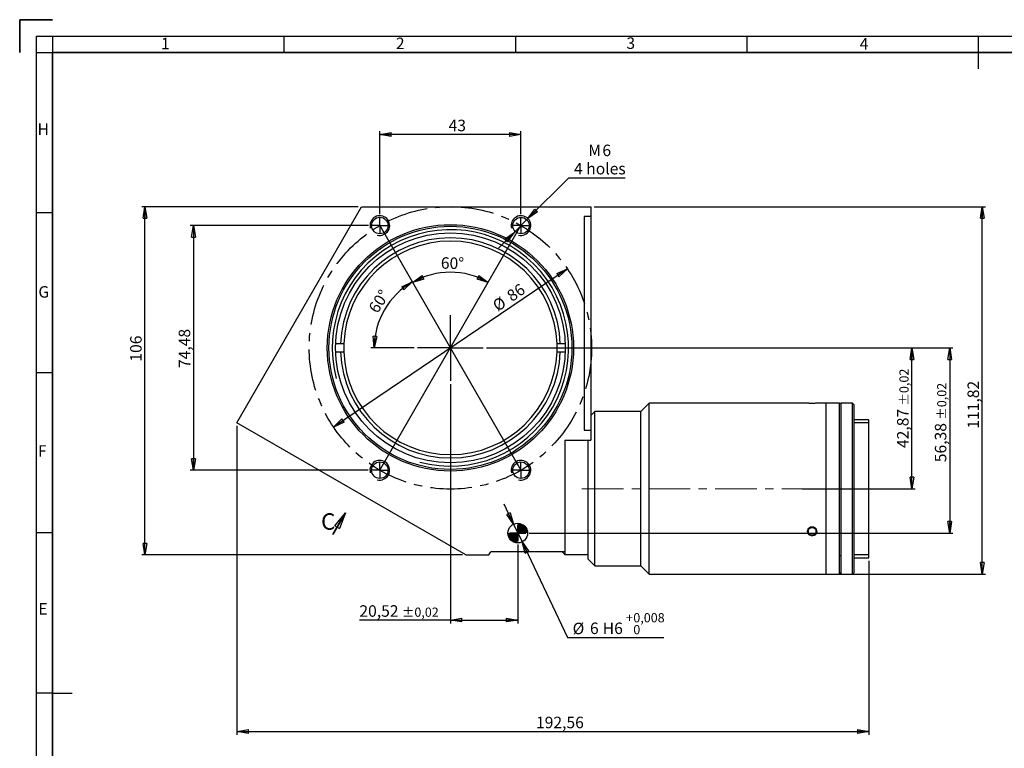
# Model space of a CAD drawing. Units: millimetres. Extents: x 7 to 591, y 9 to 419.
# Drawn here: x 7 to 307, y 197 to 419 of the extents above; entities that cross this region are included whole.
import ezdxf

# ---------------------------------------------------------------- set-up
doc = ezdxf.new("R2010")
doc.units = ezdxf.units.MM
for name, pattern in [('CENTERX2', [20.32, 12.7, -2.54, 2.54, -2.54]), ('HIDDEN', [1.905, 1.27, -0.635]), ('PHANTOM', [12.7, 6.35, -1.27, 1.27, -1.27, 1.27, -1.27])]:
    doc.linetypes.add(name, pattern=pattern)
doc.layers.add('CONTORNO', color=7, linetype='Continuous', lineweight=35)
doc.layers.add('RIQUADRO', color=5, linetype='Continuous')
doc.styles.add('SLDTEXTSTYLE0', font='TXT', dxfattribs={"width": 0.75})
doc.dimstyles.new('SLDDIMSTYLE0', dxfattribs={"dimtxt": 3.5, "dimasz": 3.5, "dimexe": 0, "dimexo": 0.0625, "dimgap": 0.875, "dimtad": 1, "dimrnd": 1e-09, "dimzin": 12, "dimdsep": 46, "dimtxsty": 'SLDTEXTSTYLE0', "dimblk1": 'CLOSED', "dimblk2": 'CLOSED', "dimsah": 1, "dimcen": 0, "dimadec": 0, "dimazin": 3, "dimtfac": 1, "dimtdec": 3, "dimtmove": 0, "dimatfit": 3, "dimldrblk": 'CLOSED', "dimfxl": 1, "dimfrac": 2, "dimtolj": 1, "dimtzin": 12, "dimarcsym": 0})
doc.dimstyles.new('SLDDIMSTYLE1', dxfattribs={"dimtxt": 3.5, "dimasz": 3.5, "dimexe": 0, "dimexo": 0.0625, "dimgap": 0.875, "dimtad": 1, "dimdec": 4, "dimzin": 12, "dimdsep": 46, "dimtxsty": 'SLDTEXTSTYLE0', "dimblk1": 'CLOSED', "dimblk2": 'CLOSED', "dimsah": 1, "dimcen": 0.09, "dimadec": 1, "dimazin": 3, "dimtfac": 1, "dimtdec": 3, "dimtofl": 0, "dimtmove": 0, "dimatfit": 3, "dimldrblk": 'CLOSED', "dimfxl": 1, "dimfrac": 2, "dimtolj": 1, "dimtzin": 12, "dimarcsym": 0})
doc.dimstyles.new('SLDDIMSTYLE2', dxfattribs={"dimtxt": 3.5, "dimasz": 3.5, "dimexe": 0, "dimexo": 0.0625, "dimgap": 0.875, "dimtad": 1, "dimdec": 4, "dimzin": 12, "dimdsep": 46, "dimtxsty": 'SLDTEXTSTYLE0', "dimblk1": 'CLOSED', "dimblk2": 'CLOSED', "dimsah": 1, "dimcen": 0.09, "dimazin": 3, "dimtfac": 1, "dimtdec": 3, "dimtofl": 0, "dimtmove": 0, "dimatfit": 3, "dimldrblk": 'CLOSED', "dimfxl": 1, "dimfrac": 2, "dimtolj": 1, "dimtzin": 12, "dimarcsym": 0})
doc.dimstyles.new('SLDDIMSTYLE3', dxfattribs={"dimtxt": 3.5, "dimasz": 3.5, "dimexe": 0, "dimexo": 0.0625, "dimgap": 0.875, "dimtad": 1, "dimrnd": 1e-09, "dimzin": 12, "dimdsep": 46, "dimtxsty": 'SLDTEXTSTYLE0', "dimblk1": 'CLOSED', "dimblk2": 'CLOSED', "dimsah": 1, "dimcen": 0.09, "dimadec": 0, "dimazin": 3, "dimtfac": 1, "dimtdec": 3, "dimtofl": 0, "dimtmove": 0, "dimatfit": 3, "dimldrblk": 'CLOSED', "dimfxl": 1, "dimfrac": 2, "dimtolj": 1, "dimtzin": 12, "dimarcsym": 0})
doc.dimstyles.new('SLDDIMSTYLE4', dxfattribs={"dimtxt": 3.5, "dimasz": 3.5, "dimexe": 0, "dimexo": 0.0625, "dimgap": 0.875, "dimtad": 0, "dimtih": 1, "dimtoh": 1, "dimrnd": 1e-09, "dimzin": 12, "dimdsep": 46, "dimtxsty": 'SLDTEXTSTYLE0', "dimblk1": 'CLOSED', "dimblk2": 'CLOSED', "dimsah": 1, "dimcen": 0, "dimadec": 0, "dimazin": 3, "dimtfac": 1, "dimtdec": 3, "dimtmove": 0, "dimatfit": 3, "dimldrblk": 'CLOSED', "dimfxl": 1, "dimfrac": 2, "dimtolj": 1, "dimtzin": 12, "dimarcsym": 0})
doc.dimstyles.new('SLDDIMSTYLE5', dxfattribs={"dimtxt": 3.5, "dimasz": 3.5, "dimexe": 0, "dimexo": 0.0625, "dimgap": 0.875, "dimtad": 0, "dimtih": 1, "dimtoh": 1, "dimrnd": 1e-09, "dimzin": 12, "dimdsep": 46, "dimtxsty": 'SLDTEXTSTYLE0', "dimblk1": 'CLOSED', "dimblk2": 'CLOSED', "dimsah": 1, "dimcen": 0, "dimadec": 0, "dimazin": 3, "dimtol": 1, "dimtp": 0.008, "dimtfac": 1, "dimtdec": 3, "dimtmove": 0, "dimatfit": 3, "dimldrblk": 'CLOSED', "dimfxl": 1, "dimfrac": 2, "dimtolj": 1, "dimarcsym": 0})
doc.dimstyles.new('SLDDIMSTYLE6', dxfattribs={"dimtxt": 3.5, "dimasz": 3.5, "dimexe": 0, "dimexo": 0.0625, "dimgap": 0.875, "dimtad": 1, "dimrnd": 1e-09, "dimzin": 12, "dimdsep": 46, "dimtxsty": 'SLDTEXTSTYLE0', "dimblk1": 'CLOSED', "dimblk2": 'CLOSED', "dimsah": 1, "dimcen": 0.09, "dimadec": 0, "dimazin": 3, "dimtol": 1, "dimtp": 0.02, "dimtm": 0.02, "dimtfac": 1, "dimtofl": 0, "dimtmove": 0, "dimatfit": 3, "dimldrblk": 'CLOSED', "dimfxl": 1, "dimfrac": 2, "dimtolj": 1, "dimarcsym": 0})

# ---------------------------------------------------------------- blocks, each defined once
blk = doc.blocks.new('_CLOSED')
at = {"color": 0, "linetype": 'ByBlock', "lineweight": -2}
for p, q in [((-1, 0.166667), (0, 0)), ((-1, 0.166667), (-1, -0.166667)), ((0, 0), (-1, -0.166667)), ((0, 0), (-1, 0))]:
    blk.add_line(p, q, dxfattribs=at)
blk = doc.blocks.new('_D')
at = {"layer": 'RIQUADRO'}
blk.add_line((174.02, 342.83), (102.78, 294.65), dxfattribs=at)
at = {"layer": 'RIQUADRO', "xscale": 3.5, "yscale": 3.5}
for p, rotation in [((174.02, 342.83), 34.0686658265), ((102.78, 294.65), 214.0686658265)]:
    blk.add_blockref('_CLOSED', p, dxfattribs=dict(at, rotation=rotation))
at = {"layer": 'RIQUADRO', "char_height": 3.5, "attachment_point": 1, "rotation": 34.0687, "style": 'SLDTEXTSTYLE0'}
for s, insert in [('86', (155.18, 335.57)), ('%%c', (150.84, 332.57))]:
    blk.add_mtext(s, dxfattribs=dict(at, insert=insert))
blk = doc.blocks.new('_D_1')
at = {"layer": 'RIQUADRO'}
blk.add_line((127.4, 318.74), (114.18, 318.74), dxfattribs=at)
blk.add_arc((138.4, 318.74), 23.22, 119.9943, 180, dxfattribs=at)
at = {"layer": 'RIQUADRO', "xscale": 3.5, "yscale": 3.5}
for p, rotation in [((126.79, 338.85), 34.2809680419), ((115.18, 318.74), 265.7133421249)]:
    blk.add_blockref('_CLOSED', p, dxfattribs=dict(at, rotation=rotation))
at = {"layer": 'RIQUADRO', "insert": (113.23, 330.89), "char_height": 3.5, "attachment_point": 1, "rotation": 56.9969, "style": 'SLDTEXTSTYLE0'}
blk.add_mtext('60°', dxfattribs=at)
blk = doc.blocks.new('_D_2')
at = {"layer": 'RIQUADRO'}
blk.add_arc((138.4, 318.74), 23.03, 59.9943, 119.9943, dxfattribs=at)
at = {"layer": 'RIQUADRO', "xscale": 3.5, "yscale": 3.5}
for p, rotation in [((126.88, 338.69), 205.6738453592), ((149.92, 338.68), 334.3147749744)]:
    blk.add_blockref('_CLOSED', p, dxfattribs=dict(at, rotation=rotation))
at = {"layer": 'RIQUADRO', "insert": (135.54, 346.36), "char_height": 3.5, "attachment_point": 1, "rotation": 358.6157, "style": 'SLDTEXTSTYLE0'}
blk.add_mtext('60°', dxfattribs=at)
blk = doc.blocks.new('_D_3')
at = {"layer": 'RIQUADRO'}
for p, q in [((113.4, 355.98), (59.14, 355.98)), ((60.14, 355.98), (60.14, 281.5)), ((113.39, 281.5), (59.14, 281.5))]:
    blk.add_line(p, q, dxfattribs=at)
at = {"layer": 'RIQUADRO', "xscale": 3.5, "yscale": 3.5}
for p, rotation in [((60.14, 355.98, -4.43), 90), ((60.14, 281.5, -4.43), 270)]:
    blk.add_blockref('_CLOSED', p, dxfattribs=dict(at, rotation=rotation))
at = {"layer": 'RIQUADRO', "insert": (55.63, 312.6), "char_height": 3.5, "attachment_point": 1, "rotation": 90, "style": 'SLDTEXTSTYLE0'}
blk.add_mtext('74,48', dxfattribs=at)
blk = doc.blocks.new('_D_4')
at = {"layer": 'RIQUADRO'}
for p, q in [((116.9, 359.48), (116.9, 384.69)), ((159.9, 359.48), (159.9, 384.69)), ((159.9, 383.69), (116.9, 383.69))]:
    blk.add_line(p, q, dxfattribs=at)
at = {"layer": 'RIQUADRO', "xscale": 3.5, "yscale": 3.5, "rotation": 180}
blk.add_blockref('_CLOSED', (116.9, 383.69, -4.43), dxfattribs=at)
at = {"layer": 'RIQUADRO', "xscale": 3.5, "yscale": 3.5}
blk.add_blockref('_CLOSED', (159.9, 383.69, -4.43), dxfattribs=at)
at = {"layer": 'RIQUADRO', "insert": (137.84, 388.2), "char_height": 3.5, "attachment_point": 1, "style": 'SLDTEXTSTYLE0'}
blk.add_mtext('43', dxfattribs=at)
blk = doc.blocks.new('_D_5')
at = {"layer": 'RIQUADRO'}
for p, q in [((162.02, 358.1), (174.47, 370.54)), ((174.47, 370.54), (191.62, 370.54)), ((157.78, 353.86), (162.02, 358.1)), ((157.78, 353.86), (153.02, 349.1))]:
    blk.add_line(p, q, dxfattribs=at)
at = {"layer": 'RIQUADRO', "xscale": 3.5, "yscale": 3.5}
for p, rotation in [((162.02, 358.1, -4.43), 225), ((157.78, 353.86, -4.43), 45)]:
    blk.add_blockref('_CLOSED', p, dxfattribs=dict(at, rotation=rotation))
at = {"layer": 'RIQUADRO', "char_height": 3.5, "attachment_point": 1, "style": 'SLDTEXTSTYLE0'}
for s, insert in [('M', (180.4, 380.61)), ('6', (184.69, 380.61)), ('4 holes', (176.06, 375.05))]:
    blk.add_mtext(s, dxfattribs=dict(at, insert=insert))
blk = doc.blocks.new('_D_6')
at = {"layer": 'RIQUADRO'}
for p, q in [((73.35, 294.96), (73.35, 200.94)), ((265.91, 253.87), (265.91, 200.94)), ((73.35, 201.94), (265.91, 201.94))]:
    blk.add_line(p, q, dxfattribs=at)
at = {"layer": 'RIQUADRO', "xscale": 3.5, "yscale": 3.5, "rotation": 180}
blk.add_blockref('_CLOSED', (73.35, 201.94, -4.43), dxfattribs=at)
at = {"layer": 'RIQUADRO', "xscale": 3.5, "yscale": 3.5}
blk.add_blockref('_CLOSED', (265.91, 201.94, -4.43), dxfattribs=at)
at = {"layer": 'RIQUADRO', "insert": (164.47, 206.45), "char_height": 3.5, "attachment_point": 1, "style": 'SLDTEXTSTYLE0'}
blk.add_mtext('192,56', dxfattribs=at)
blk = doc.blocks.new('_D_7')
at = {"layer": 'RIQUADRO'}
for p, q in [((110.3, 361.69), (44.35, 361.69)), ((45.35, 255.69), (45.35, 361.69)), ((142.1, 255.69), (44.35, 255.69))]:
    blk.add_line(p, q, dxfattribs=at)
at = {"layer": 'RIQUADRO', "xscale": 3.5, "yscale": 3.5}
for p, rotation in [((45.35, 361.69, -4.43), 90), ((45.35, 255.69, -4.43), 270)]:
    blk.add_blockref('_CLOSED', p, dxfattribs=dict(at, rotation=rotation))
at = {"layer": 'RIQUADRO', "insert": (40.84, 314.54), "char_height": 3.5, "attachment_point": 1, "rotation": 90, "style": 'SLDTEXTSTYLE0'}
blk.add_mtext('106', dxfattribs=at)
blk = doc.blocks.new('_D_8')
at = {"layer": 'RIQUADRO'}
for p, q in [((157.63, 265.07), (154.74, 271.15)), ((157.63, 265.07), (160.21, 259.65)), ((160.21, 259.65), (174.05, 230.56)), ((174.05, 230.56), (203.43, 230.56))]:
    blk.add_line(p, q, dxfattribs=at)
at = {"layer": 'RIQUADRO', "xscale": 3.5, "yscale": 3.5}
for p, rotation in [((157.63, 265.07, -4.43), 295.4398149603), ((160.21, 259.65, -4.43), 115.4398149603)]:
    blk.add_blockref('_CLOSED', p, dxfattribs=dict(at, rotation=rotation))
at = {"layer": 'RIQUADRO', "attachment_point": 1, "style": 'SLDTEXTSTYLE0'}
for s, insert, char_height in [('+', (191.86, 237.99), 2.8), ('0,008', (194.12, 237.99), 2.8), ('%%c', (175.63, 235.07), 3.5), ('6', (180.91, 235.12), 3.5), ('H6', (184.81, 235.12), 3.5), ('0', (194.12, 234.37), 2.8)]:
    blk.add_mtext(s, dxfattribs=dict(at, insert=insert, char_height=char_height))
blk = doc.blocks.new('_D_9')
at = {"layer": 'RIQUADRO'}
for p, q in [((149.4, 318.74), (279.99, 318.74)), ((278.99, 275.87), (278.99, 318.74)), ((245.52, 275.87), (279.99, 275.87))]:
    blk.add_line(p, q, dxfattribs=at)
at = {"layer": 'RIQUADRO', "xscale": 3.5, "yscale": 3.5}
for p, rotation in [((278.99, 318.74, -4.43), 90), ((278.99, 275.87, -4.43), 270)]:
    blk.add_blockref('_CLOSED', p, dxfattribs=dict(at, rotation=rotation))
at = {"layer": 'RIQUADRO', "attachment_point": 1, "rotation": 90, "style": 'SLDTEXTSTYLE0'}
for s, insert, char_height in [('±0,02', (275.18, 301.17), 2.8), ('42,87', (274.47, 288.24), 3.5)]:
    blk.add_mtext(s, dxfattribs=dict(at, insert=insert, char_height=char_height))
blk = doc.blocks.new('_D_10')
at = {"layer": 'RIQUADRO'}
for p, q in [((182.15, 361.69), (301.44, 361.69)), ((300.44, 249.87), (300.44, 361.69)), ((253.91, 249.87), (301.44, 249.87))]:
    blk.add_line(p, q, dxfattribs=at)
at = {"layer": 'RIQUADRO', "xscale": 3.5, "yscale": 3.5}
for p, rotation in [((300.44, 361.69, -4.43), 90), ((300.44, 249.87, -4.43), 270)]:
    blk.add_blockref('_CLOSED', p, dxfattribs=dict(at, rotation=rotation))
at = {"layer": 'RIQUADRO', "insert": (295.93, 294.13), "char_height": 3.5, "attachment_point": 1, "rotation": 90, "style": 'SLDTEXTSTYLE0'}
blk.add_mtext('111,82', dxfattribs=at)
blk = doc.blocks.new('_D_11')
at = {"layer": 'RIQUADRO'}
for p, q in [((138.4, 307.74), (138.4, 234.88)), ((158.92, 258.86), (158.92, 234.88)), ((138.4, 235.88), (110.67, 235.88)), ((138.4, 235.88), (158.92, 235.88))]:
    blk.add_line(p, q, dxfattribs=at)
at = {"layer": 'RIQUADRO', "xscale": 3.5, "yscale": 3.5, "rotation": 180}
blk.add_blockref('_CLOSED', (138.4, 235.88, -4.43), dxfattribs=at)
at = {"layer": 'RIQUADRO', "xscale": 3.5, "yscale": 3.5}
blk.add_blockref('_CLOSED', (158.92, 235.88, -4.43), dxfattribs=at)
at = {"layer": 'RIQUADRO', "attachment_point": 1, "style": 'SLDTEXTSTYLE0'}
for s, insert, char_height in [('20,52', (110.67, 240.39), 3.5), ('±0,02', (123.6, 239.68), 2.8)]:
    blk.add_mtext(s, dxfattribs=dict(at, insert=insert, char_height=char_height))
blk = doc.blocks.new('_D_12')
at = {"layer": 'RIQUADRO'}
for p, q in [((149.4, 318.74), (291.49, 318.74)), ((290.49, 318.74), (290.49, 262.36)), ((162.42, 262.36), (291.49, 262.36))]:
    blk.add_line(p, q, dxfattribs=at)
at = {"layer": 'RIQUADRO', "xscale": 3.5, "yscale": 3.5}
for p, rotation in [((290.49, 318.74, -4.43), 90), ((290.49, 262.36, -4.43), 270)]:
    blk.add_blockref('_CLOSED', p, dxfattribs=dict(at, rotation=rotation))
at = {"layer": 'RIQUADRO', "attachment_point": 1, "rotation": 90, "style": 'SLDTEXTSTYLE0'}
for s, insert, char_height in [('±0,02', (286.68, 296.86), 2.8), ('56,38', (285.98, 283.93), 3.5)]:
    blk.add_mtext(s, dxfattribs=dict(at, insert=insert, char_height=char_height))
blk = doc.blocks.new('SW_CENTERMARKSYMBOL_0')
at = {"layer": 'RIQUADRO', "color": 0}
for q in [(0, 10), (-10, 0), (0, -10), (10, 0)]:
    blk.add_line((0, 0), q, dxfattribs=at)
blk = doc.blocks.new('SW_CENTERMARKSYMBOL_1')
at = {"layer": 'RIQUADRO', "color": 0}
for q in [(-2.5, 0), (0, 2.5), (0, -2.5), (2.5, 0)]:
    blk.add_line((0, 0), q, dxfattribs=at)
blk = doc.blocks.new('SW_CENTERMARKSYMBOL_2')
at = {"layer": 'RIQUADRO', "color": 0}
for q in [(-2.5, 0), (0, 2.5), (0, -2.5), (2.5, 0)]:
    blk.add_line((0, 0), q, dxfattribs=at)
blk = doc.blocks.new('SW_CENTERMARKSYMBOL_3')
at = {"layer": 'RIQUADRO', "color": 0}
for q in [(-2.5, 0), (0, 2.5), (0, -2.5), (2.5, 0)]:
    blk.add_line((0, 0), q, dxfattribs=at)
blk = doc.blocks.new('SW_CENTERMARKSYMBOL_4')
at = {"layer": 'RIQUADRO', "color": 0}
for q in [(-2.5, 0), (0, 2.5), (0, -2.5), (2.5, 0)]:
    blk.add_line((0, 0), q, dxfattribs=at)
blk = doc.blocks.new('SW_CENTERMARKSYMBOL_5')
at = {"layer": 'RIQUADRO', "color": 0}
for q in [(-2.5, 0), (0, 2.5), (0, -2.5), (2.5, 0)]:
    blk.add_line((0, 0), q, dxfattribs=at)
blk = doc.blocks.new('SW_CENTERMARKSYMBOL_6')
at = {"layer": 'RIQUADRO', "color": 0}
for q in [(-2.5, 0), (0, 2.5), (0, -2.5), (2.5, 0)]:
    blk.add_line((0, 0), q, dxfattribs=at)
blk = doc.blocks.new('SW_DOWELSYMBOL_0')
at = {"linetype": 'Continuous', "lineweight": 18}
h = blk.add_hatch(color=0, dxfattribs=at)
edge = h.paths.add_edge_path(flags=0)
edge.add_arc((0, 0), 3, 0, 90)
edge.add_line((0, 3), (0, 0))
edge.add_line((0, 0), (3, 0))
h = blk.add_hatch(color=0, dxfattribs=at)
edge = h.paths.add_edge_path(flags=0)
edge.add_arc((0, 0), 3, 180, 270)
edge.add_line((0, -3), (0, 0))
edge.add_line((0, 0), (-3, 0))
at = {"layer": 'RIQUADRO', "color": 0}
blk.add_circle((0, 0), 3, dxfattribs=at)
blk = doc.blocks.new('SW_PROJECTIONARROW_0')
at = {"color": 0, "linetype": 'HIDDEN', "lineweight": 18}
blk.add_line((102.6, 261.92), (106.4, 268.5), dxfattribs=at)
blk.add_line((102.6, 261.92), (106.4, 268.5), dxfattribs=at)
at = {"color": 0, "linetype": 'PHANTOM', "lineweight": 35}
blk.add_line((102.6, 261.92), (106.4, 268.5), dxfattribs=at)
at = {"color": 0, "linetype": 'Continuous', "lineweight": 25, "xscale": 5, "yscale": 5, "rotation": 60}
blk.add_blockref('_CLOSED', (106.4, 268.5), dxfattribs=at)
blk.add_blockref('_CLOSED', (106.4, 268.5), dxfattribs=at)
at = {"color": 0, "linetype": 'Continuous', "lineweight": 25, "insert": (99, 268.38), "char_height": 5, "attachment_point": 1, "style": 'SLDTEXTSTYLE0'}
blk.add_mtext('C', dxfattribs=at)
blk.add_mtext('C', dxfattribs=at)

msp = doc.modelspace()

# ---------------------------------------------------------------- linework, layer by layer
at = {"color": 7, "linetype": 'Continuous', "lineweight": 25}
for p, q in [((73.34903, 295.96236), (111.29664, 361.68954)), ((111.29664, 361.68954), (181.14712, 361.68954)), ((181.14712, 361.68954), (181.14712, 358.68954)), ((181.14712, 358.68954), (179.14712, 358.68954)), ((179.14712, 358.68954), (179.14712, 293.68954)), ((181.14712, 358.68954), (181.14712, 293.68954)), ((104.92076, 319.98975), (103.41976, 319.98975)), ((105.92147, 319.98975), (104.92076, 319.98975)), ((171.8741, 319.98975), (170.87338, 319.98975)), ((173.3751, 319.98975), (171.8741, 319.98975)), ((103.41976, 317.48975), (104.92076, 317.48975)), ((104.92076, 317.48975), (105.92147, 317.48975)), ((170.87338, 317.48975), (171.8741, 317.48975)), ((171.8741, 317.48975), (173.3751, 317.48975)), ((198.91012, 301.87149), (196.41012, 299.37149)), ((247.37611, 301.87149), (198.91012, 301.87149)), ((198.91012, 249.8715), (198.91012, 301.87149)), ((252.91012, 301.87149), (249.85827, 301.87149)), ((256.91012, 301.87149), (252.91012, 301.87149)), ((252.91012, 249.8715), (252.91012, 301.87149)), ((252.91012, 251.82147), (252.91012, 301.87149)), ((256.91012, 251.82147), (256.91012, 301.87149)), ((257.41012, 301.77149), (256.91012, 301.77149)), ((260.91012, 301.87149), (257.41012, 301.87149)), ((257.41012, 251.82147), (257.41012, 301.87149)), ((261.41012, 301.37149), (260.91012, 301.87149)), ((260.91012, 251.82147), (260.91012, 301.87149)), ((261.41012, 252.28397), (261.41012, 301.37149)), ((182.41012, 299.37149), (181.14712, 298.10849)), ((196.41012, 299.37149), (182.41012, 299.37149)), ((182.41012, 252.37149), (182.41012, 299.37149)), ((196.41012, 252.37149), (196.41012, 299.37149)), ((143.1036, 255.68954), (73.34903, 295.96236)), ((265.91012, 296.87149), (261.41012, 296.87149)), ((265.91012, 256.44648), (265.91012, 296.87149)), ((179.14712, 293.68954), (181.14712, 293.68954)), ((181.14712, 293.68954), (181.14712, 290.68954)), ((173.24712, 290.68954), (181.14712, 290.68954)), ((173.24712, 290.68954), (173.24712, 256.68954)), ((180.41012, 254.37149), (180.41012, 290.68954)), ((143.1036, 255.68954), (150.1036, 255.68954)), ((150.1036, 255.68954), (150.68095, 256.68954)), ((173.24712, 256.68954), (150.68095, 256.68954)), ((172.42907, 256.68954), (173.24712, 255.87149)), ((173.24712, 256.68954), (173.24712, 255.87149)), ((173.24712, 255.87149), (180.41012, 255.87149)), ((256.91012, 255.54714), (257.41012, 255.54714)), ((265.91012, 254.87149), (265.91012, 256.44648)), ((180.41012, 254.37149), (182.41012, 252.37149)), ((182.41012, 252.37149), (196.41012, 252.37149)), ((196.41012, 252.37149), (198.91012, 249.8715)), ((261.41012, 254.87149), (265.91012, 254.87149)), ((261.41012, 250.37149), (261.41012, 252.28397)), ((198.91012, 249.8715), (252.91012, 249.8715)), ((252.91012, 249.8715), (252.91012, 251.82147)), ((252.91012, 249.8715), (256.91012, 249.8715)), ((256.91012, 249.8715), (256.91012, 251.82147)), ((257.41012, 250.13081), (256.91012, 250.13081)), ((256.91012, 249.97149), (257.41012, 249.97149)), ((257.41012, 249.8715), (257.41012, 251.82147)), ((257.41012, 249.8715), (260.91012, 249.8715)), ((260.91012, 249.8715), (260.91012, 251.82147)), ((260.91012, 249.8715), (261.41012, 250.37149))]:
    msp.add_line(p, q, dxfattribs=at)
for centre, radius in [((116.90112, 355.98098), 2.5), ((159.90112, 355.97671), 2.5), ((138.39743, 318.73975), 37.5), ((138.39743, 318.73975), 37), ((138.39743, 318.73975), 35), ((116.89373, 281.50279), 2.5), ((159.89373, 281.49852), 2.5), ((158.91864, 262.35819), 3)]:
    msp.add_circle(centre, radius, dxfattribs=at)
for radius, start, end in [(33.5, 2.1383986, 177.8616014), (32.5, 2.2042275, 177.7957725), (32.5, 177.7957725, 182.2042275), (32.5, 357.7957725, 2.2042275), (33.5, 182.1383986, 357.8616014), (32.5, 182.2042275, 357.7957725)]:
    msp.add_arc((138.39743, 318.73975), radius, start, end, dxfattribs=at)
for points, knots in [([(248.61012, 301.84143), (248.46973, 301.84211), (248.18895, 301.84347), (247.81382, 301.85302), (247.53376, 301.86336), (247.37487, 301.87078), (247.37576, 301.87075), (247.37611, 301.87073)], [0, 0, 0, 0, 0.214668135, 0.429331448, 0.644150489, 0.859071384, 1, 1, 1, 1]), ([(249.85827, 301.87141), (249.85888, 301.87144), (249.8823, 301.87254), (249.79814, 301.86847), (249.60094, 301.85988), (249.27586, 301.84915), (248.92781, 301.84241), (248.69886, 301.8417), (248.61012, 301.84143)], [0, 0, 0, 0, 0.005796009, 0.22023745, 0.434679862, 0.649336159, 0.864088386, 1, 1, 1, 1]), ([(248.61012, 261.804), (248.46965, 261.81561), (248.18871, 261.83883), (247.81476, 262.02045), (247.53026, 262.28974), (247.3674, 262.62899), (247.34469, 262.99813), (247.46445, 263.35638), (247.71315, 263.66248), (248.06303, 263.88048), (248.47468, 263.98394), (248.90143, 263.96026), (249.29519, 263.81254), (249.61194, 263.55858), (249.81595, 263.22853), (249.88399, 262.86113), (249.80852, 262.4987), (249.59815, 262.18071), (249.27662, 261.94352), (248.9277, 261.82095), (248.69883, 261.80873), (248.61012, 261.804)], [0, 0, 0, 0, 0.053646274, 0.107291363, 0.160975271, 0.21468485, 0.268351718, 0.321974586, 0.375620919, 0.429320841, 0.483021445, 0.536669023, 0.590291393, 0.643956914, 0.697666238, 0.751351552, 0.804982901, 0.858614544, 0.912299622, 0.966008756, 1, 1, 1, 1])]:
    msp.add_open_spline(points, degree=3, knots=knots, dxfattribs=at)
at = {"layer": 'CONTORNO', "color": 7, "linetype": 'Continuous', "lineweight": 35}
for q in [(17.18877, 418.64164), (7.18877, 408.64164)]:
    msp.add_line((7.18877, 418.64164), q, dxfattribs=at)
at = {"layer": 'CONTORNO'}
for p, q in [((17.18877, 408.64164), (581.17974, 408.64164)), ((17.18877, 18.64164), (17.18877, 408.64164))]:
    msp.add_line(p, q, dxfattribs=at)
at = {"layer": 'RIQUADRO'}
for p, q in [((12.18877, 413.6279), (586.16969, 413.64176)), ((12.18877, 413.6279), (12.18877, 13.64164)), ((17.18877, 413.62802), (17.18877, 13.64164)), ((87.67923, 413.63483), (87.67923, 408.64164)), ((158.17923, 413.63483), (158.17923, 408.64164)), ((228.67923, 413.63483), (228.67923, 408.64164)), ((299.17923, 413.63483), (299.17923, 408.64164)), ((12.18877, 408.64164), (586.16969, 408.64164)), ((299.17923, 408.64164), (299.17923, 403.64164)), ((17.18877, 359.89164), (12.18877, 359.89164)), ((116.89373, 281.50279), (159.90112, 355.97671)), ((116.90112, 355.98098), (159.89373, 281.49852)), ((17.18877, 311.14164), (12.18877, 311.14164)), ((257.41012, 295.87149), (257.41009, 295.87149)), ((265.91012, 295.87149), (261.41014, 295.87149)), ((17.18877, 262.39164), (12.18877, 262.39164)), ((257.41009, 255.87149), (257.41012, 255.87149)), ((261.41014, 255.87149), (265.91012, 255.87149)), ((17.18877, 213.64164), (12.18877, 213.64164)), ((17.18877, 213.64164), (23.18935, 213.64164))]:
    msp.add_line(p, q, dxfattribs=at)
at = {"layer": 'RIQUADRO', "linetype": 'CENTERX2', "lineweight": 18}
msp.add_line((178.41012, 275.87149), (254.91012, 275.87149), dxfattribs=at)
at = {"layer": 'RIQUADRO', "flags": 128}
msp.add_lwpolyline([(247.11001, 262.87149), (247.19451, 262.44428), (247.4381, 262.06919), (247.8139, 261.78612), (248.27985, 261.62494), (248.7826, 261.60244), (249.26532, 261.72045), (249.67456, 261.96696), (249.96442, 262.31701), (250.10156, 262.73315), (250.07056, 263.16898), (249.87545, 263.57538), (249.5378, 263.90567), (249.09511, 264.12014), (248.59789, 264.19214), (248.10275, 264.11314), (247.66476, 263.89312), (247.33263, 263.55827), (247.14436, 263.14848), (247.11011, 262.87149)], dxfattribs=at)
at = {"layer": 'RIQUADRO', "linetype": 'CENTERX2'}
msp.add_circle((138.39743, 318.73975), 43, dxfattribs=at)
at = {"layer": 'RIQUADRO'}
for centre, radius in [((116.90112, 355.98098), 3), ((159.90112, 355.97671), 3), ((138.39743, 318.73975), 36), ((116.89373, 281.50279), 3), ((159.89373, 281.49852), 3)]:
    msp.add_arc(centre, radius, 255, 195, dxfattribs=at)

# ---------------------------------------------------------------- block references
at = {"color": 7, "linetype": 'Continuous', "lineweight": 25}
msp.add_blockref('SW_PROJECTIONARROW_0', (0, 0), dxfattribs=at)
at = {"layer": 'RIQUADRO'}
for name, p in [('SW_CENTERMARKSYMBOL_1', (116.90112, 355.98098)), ('SW_CENTERMARKSYMBOL_6', (116.90112, 355.98098)), ('SW_CENTERMARKSYMBOL_2', (159.90112, 355.97671)), ('SW_CENTERMARKSYMBOL_0', (138.39743, 318.73975)), ('SW_CENTERMARKSYMBOL_3', (116.89373, 281.50279)), ('SW_CENTERMARKSYMBOL_4', (159.89373, 281.49852)), ('SW_DOWELSYMBOL_0', (158.91864, 262.35819)), ('SW_CENTERMARKSYMBOL_5', (158.91864, 262.35819))]:
    msp.add_blockref(name, p, dxfattribs=at)

# ---------------------------------------------------------------- texts
at = {"layer": 'RIQUADRO', "char_height": 3.5, "attachment_point": 1, "style": 'SLDTEXTSTYLE0'}
for s, insert in [('1', (50.23785, 413.13619)), ('2', (121.79341, 413.17957)), ('3', (192.00991, 413.25645)), ('4', (263.07301, 413.039)), ('H', (12.60978, 387.06365)), ('G', (12.88117, 337.53353)), ('F', (12.74548, 289.12094)), ('E', (12.88117, 241.05158))]:
    msp.add_mtext(s, dxfattribs=dict(at, insert=insert))

# ---------------------------------------------------------------- dimensions: what is measured, and where the dimension line sits
at = {"layer": 'RIQUADRO'}
for base, p1, p2, dimstyle, picture, middle in [((116.90112, 383.68761), (159.90112, 358.47671), (116.90112, 358.48098), 'SLDDIMSTYLE3', '_D_4', (140.42212, 383.68761)), ((158.91864, 235.87667), (138.39743, 308.73975), (158.91864, 259.85819), 'SLDDIMSTYLE6', '_D_11', (121.77772, 235.87667)), ((265.91012, 201.94238), (73.34903, 295.96236), (265.91012, 254.87149), 'SLDDIMSTYLE3', '_D_6', (171.58273, 201.94238))]:
    dim = msp.add_linear_dim(base=base, p1=p1, p2=p2, dimstyle=dimstyle, dxfattribs=at)
    dim.commit()
    dim.dimension.update_dxf_attribs({"geometry": picture, "text_midpoint": middle, "dimtype": 160})
dim = msp.add_diameter_dim_2p(p1=(162.02244, 358.09803), p2=(157.7798, 353.85539), text='M<>\\P4 holes', dimstyle='SLDDIMSTYLE4', override={"dimpost": '<>'}, dxfattribs=at)
dim.commit()
dim.dimension.update_dxf_attribs({"geometry": '_D_5', "text_midpoint": (183.83534, 376.09947), "dimtype": 163})
for base, p1, p2, dimstyle, picture, middle in [((45.34903, 361.68954), (143.1036, 255.68954), (111.29664, 361.68954), 'SLDDIMSTYLE3', '_D_7', (45.34903, 318.41439)), ((300.43699, 361.68954), (252.91012, 249.87149), (181.14712, 361.68954), 'SLDDIMSTYLE3', '_D_10', (300.43699, 301.24649)), ((60.14127, 281.50279), (114.40112, 355.98098), (114.39373, 281.50279), 'SLDDIMSTYLE3', '_D_3', (60.14127, 318.41439)), ((278.98538, 318.73975), (244.52254, 275.87149), (148.39743, 318.73975), 'SLDDIMSTYLE6', '_D_9', (278.98538, 299.35288)), ((290.48715, 262.35819), (148.39743, 318.73975), (161.41864, 262.35819), 'SLDDIMSTYLE6', '_D_12', (290.48715, 295.04249))]:
    dim = msp.add_linear_dim(base=base, p1=p1, p2=p2, angle=90, dimstyle=dimstyle, dxfattribs=at)
    dim.commit()
    dim.dimension.update_dxf_attribs({"geometry": picture, "text_midpoint": middle, "dimtype": 160})
for base, line1, line2, dimstyle, picture, middle in [((118.29254, 330.34865), ((116.90112, 355.98098), (159.89373, 281.49852)), ((148.39743, 318.73975), (128.39743, 318.73975)), 'SLDDIMSTYLE1', '_D_1', (118.9277, 331.38502)), ((138.39971, 341.77114), ((116.89373, 281.50279), (159.90112, 355.97671)), ((116.90112, 355.98098), (159.89373, 281.49852)), 'SLDDIMSTYLE2', '_D_2', (138.95382, 341.76441))]:
    dim = msp.add_angular_dim_2l(base=base, line1=line1, line2=line2, dimstyle=dimstyle, dxfattribs=at)
    dim.commit()
    dim.dimension.update_dxf_attribs({"geometry": picture, "text_midpoint": middle, "dimtype": 162})
dim = msp.add_diameter_dim_2p(p1=(174.0172, 342.82775), p2=(102.77765, 294.65175), dimstyle='SLDDIMSTYLE0', dxfattribs=at)
dim.commit()
dim.dimension.update_dxf_attribs({"geometry": '_D', "text_midpoint": (157.81731, 331.87252), "dimtype": 163})
dim = msp.add_diameter_dim_2p(p1=(160.20732, 259.64908), p2=(157.62995, 265.06731), text='<>H6', dimstyle='SLDDIMSTYLE5', dxfattribs=at)
dim.commit()
dim.dimension.update_dxf_attribs({"geometry": '_D_8', "text_midpoint": (189.5332, 234.27978), "dimtype": 163})

doc.saveas('drawing.dxf')
